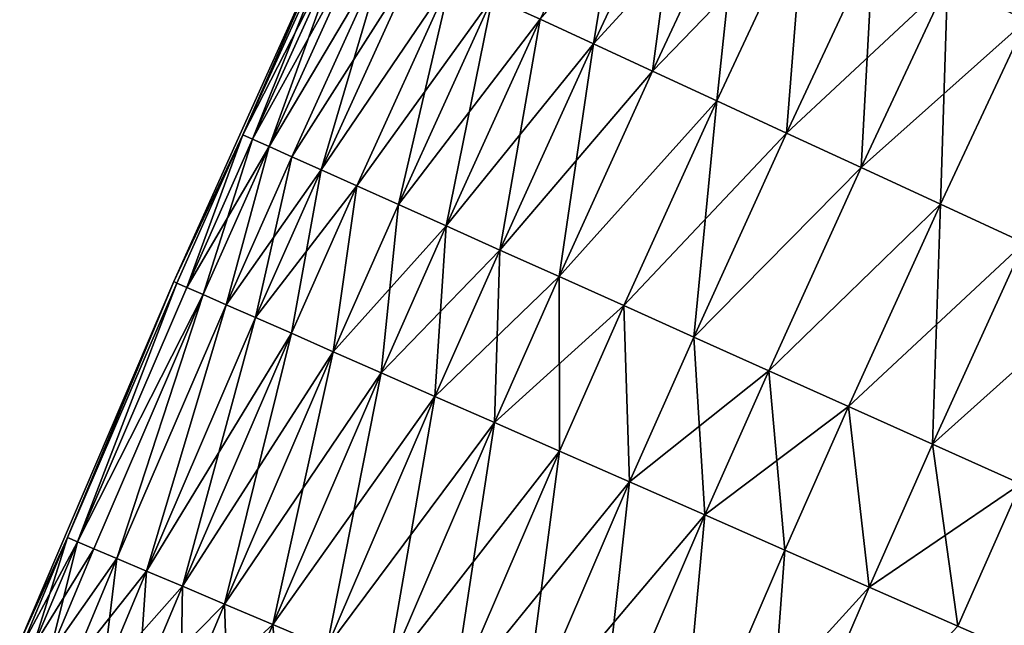
# Model space of a CAD drawing. Extents: x -258 to 14, y -30 to 214.
# Drawn here: x -250 to -245, y 143 to 146 of the extents above; entities that cross this region are included whole.
import ezdxf

# ---------------------------------------------------------------- set-up
doc = ezdxf.new("R2010")
doc.units = 0
doc.header["$MEASUREMENT"] = 0

msp = doc.modelspace()

# ---------------------------------------------------------------- linework, layer by layer
for points in [[(-246.894119, 145.878265, 105.593842), (-246.708969, 147.016968, 105.022919), (-247.179886, 146.010178, 105.022919)], [(-246.894119, 145.878265, 105.593842), (-246.424545, 146.882187, 105.593842), (-246.708969, 147.016968, 105.022919)], [(-247.179886, 146.010178, 94.977081), (-246.424545, 146.882187, 94.406158), (-246.894119, 145.878265, 94.406158)], [(-246.894119, 145.878265, 94.406158), (-246.424545, 146.882187, 94.406158), (-246.110062, 146.733139, 93.854889)], [(-246.578125, 145.732422, 106.145111), (-246.424545, 146.882187, 105.593842), (-246.894119, 145.878265, 105.593842)], [(-246.578125, 145.732422, 106.145111), (-246.110062, 146.733139, 106.145111), (-246.424545, 146.882187, 105.593842)], [(-244.997757, 146.206009, 92.337936), (-244.167664, 146.855667, 91.883835), (-244.575058, 146.005676, 91.883835)], [(-244.575058, 146.005676, 108.116165), (-244.167664, 146.855667, 108.116165), (-244.997757, 146.206009, 107.662064)], [(-246.894119, 145.878265, 94.406158), (-246.110062, 146.733139, 93.854889), (-246.578125, 145.732422, 93.854889)], [(-246.578125, 145.732422, 93.854889), (-246.110062, 146.733139, 93.854889), (-245.766617, 146.570374, 93.325195)], [(-246.233047, 145.573135, 106.674805), (-246.110062, 146.733139, 106.145111), (-246.578125, 145.732422, 106.145111)], [(-246.233047, 145.573135, 106.674805), (-245.766617, 146.570374, 106.674805), (-246.110062, 146.733139, 106.145111)], [(-246.578125, 145.732422, 93.854889), (-245.766617, 146.570374, 93.325195), (-246.233047, 145.573135, 93.325195)], [(-246.233047, 145.573135, 93.325195), (-245.766617, 146.570374, 93.325195), (-245.860092, 145.400986, 92.818954)], [(-245.860092, 145.400986, 107.181046), (-245.766617, 146.570374, 106.674805), (-246.233047, 145.573135, 106.674805)], [(-245.860092, 145.400986, 92.818954), (-245.766617, 146.570374, 93.325195), (-245.395416, 146.394455, 92.818954)], [(-245.860092, 145.400986, 107.181046), (-245.395416, 146.394455, 107.181046), (-245.766617, 146.570374, 106.674805)], [(-248.773041, 145.392563, 99.348351), (-249.143005, 144.606033, 100), (-248.281921, 146.518845, 100)], [(-248.773041, 145.392563, 100.651649), (-248.281921, 146.518845, 100), (-249.143005, 144.606033, 100)], [(-248.773041, 145.392563, 99.348351), (-248.281921, 146.518845, 100), (-248.264389, 146.510757, 99.348351)], [(-248.773041, 145.392563, 100.651649), (-248.264389, 146.510757, 100.651649), (-248.281921, 146.518845, 100)], [(-248.773041, 145.392563, 99.348351), (-248.264389, 146.510757, 99.348351), (-248.211823, 146.486496, 98.698997)], [(-248.720215, 145.368881, 101.301003), (-248.264389, 146.510757, 100.651649), (-248.773041, 145.392563, 100.651649)], [(-248.773041, 145.392563, 99.348351), (-248.211823, 146.486496, 98.698997), (-248.720215, 145.368881, 98.698997)], [(-248.720215, 145.368881, 101.301003), (-248.211823, 146.486496, 101.301003), (-248.264389, 146.510757, 100.651649)], [(-248.720215, 145.368881, 98.698997), (-248.211823, 146.486496, 98.698997), (-248.124435, 146.446152, 98.054207)], [(-248.63237, 145.329514, 101.945793), (-248.211823, 146.486496, 101.301003), (-248.720215, 145.368881, 101.301003)], [(-248.63237, 145.329514, 101.945793), (-248.124435, 146.446152, 101.945793), (-248.211823, 146.486496, 101.301003)], [(-248.720215, 145.368881, 98.698997), (-248.124435, 146.446152, 98.054207), (-248.63237, 145.329514, 98.054207)], [(-248.63237, 145.329514, 98.054207), (-248.124435, 146.446152, 98.054207), (-248.002502, 146.389877, 97.416252)], [(-248.63237, 145.329514, 101.945793), (-248.002502, 146.389877, 102.583748), (-248.124435, 146.446152, 101.945793)], [(-248.63237, 145.329514, 98.054207), (-248.002502, 146.389877, 97.416252), (-248.509827, 145.274582, 97.416252)], [(-248.509827, 145.274582, 102.583748), (-248.002502, 146.389877, 102.583748), (-248.63237, 145.329514, 101.945793)], [(-248.509827, 145.274582, 97.416252), (-248.002502, 146.389877, 97.416252), (-247.846481, 146.317856, 96.787376)], [(-248.353027, 145.2043, 103.212624), (-248.002502, 146.389877, 102.583748), (-248.509827, 145.274582, 102.583748)], [(-248.353027, 145.2043, 103.212624), (-247.846481, 146.317856, 103.212624), (-248.002502, 146.389877, 102.583748)], [(-245.860092, 145.400986, 92.818954), (-245.395416, 146.394455, 92.818954), (-244.997757, 146.206009, 92.337936)], [(-245.460556, 145.216568, 107.662064), (-245.395416, 146.394455, 107.181046), (-245.860092, 145.400986, 107.181046)], [(-245.460556, 145.216568, 107.662064), (-244.997757, 146.206009, 107.662064), (-245.395416, 146.394455, 107.181046)], [(-248.509827, 145.274582, 97.416252), (-247.846481, 146.317856, 96.787376), (-248.353027, 145.2043, 96.787376)], [(-248.353027, 145.2043, 96.787376), (-247.846481, 146.317856, 96.787376), (-247.656906, 146.230362, 96.169785)], [(-248.353027, 145.2043, 103.212624), (-247.656906, 146.230362, 103.830215), (-247.846481, 146.317856, 103.212624)], [(-248.353027, 145.2043, 96.787376), (-247.656906, 146.230362, 96.169785), (-248.162491, 145.118896, 96.169785)], [(-248.162491, 145.118896, 103.830215), (-247.656906, 146.230362, 103.830215), (-248.353027, 145.2043, 103.212624)], [(-248.162491, 145.118896, 96.169785), (-247.656906, 146.230362, 96.169785), (-247.938904, 145.018692, 95.565643)], [(-248.162491, 145.118896, 103.830215), (-247.434448, 146.12767, 104.434357), (-247.656906, 146.230362, 103.830215)], [(-247.938904, 145.018692, 95.565643), (-247.656906, 146.230362, 96.169785), (-247.434448, 146.12767, 95.565643)], [(-245.860092, 145.400986, 92.818954), (-244.997757, 146.206009, 92.337936), (-245.460556, 145.216568, 92.337936)], [(-245.460556, 145.216568, 92.337936), (-244.997757, 146.206009, 92.337936), (-244.575058, 146.005676, 91.883835)], [(-245.035858, 145.020538, 108.116165), (-244.997757, 146.206009, 107.662064), (-245.460556, 145.216568, 107.662064)], [(-245.035858, 145.020538, 108.116165), (-244.575058, 146.005676, 108.116165), (-244.997757, 146.206009, 107.662064)], [(-247.938904, 145.018692, 104.434357), (-247.434448, 146.12767, 104.434357), (-248.162491, 145.118896, 103.830215)], [(-247.938904, 145.018692, 95.565643), (-247.434448, 146.12767, 95.565643), (-247.179886, 146.010178, 94.977081)], [(-247.68306, 144.904007, 105.022919), (-247.434448, 146.12767, 104.434357), (-247.938904, 145.018692, 104.434357)], [(-247.68306, 144.904007, 105.022919), (-247.179886, 146.010178, 105.022919), (-247.434448, 146.12767, 104.434357)], [(-247.938904, 145.018692, 95.565643), (-247.179886, 146.010178, 94.977081), (-247.68306, 144.904007, 94.977081)], [(-247.68306, 144.904007, 94.977081), (-247.179886, 146.010178, 94.977081), (-247.395844, 144.775269, 94.406158)], [(-247.68306, 144.904007, 105.022919), (-246.894119, 145.878265, 105.593842), (-247.179886, 146.010178, 105.022919)], [(-247.395844, 144.775269, 94.406158), (-247.179886, 146.010178, 94.977081), (-246.894119, 145.878265, 94.406158)], [(-245.460556, 145.216568, 92.337936), (-244.575058, 146.005676, 91.883835), (-245.035858, 145.020538, 91.883835)], [(-245.035858, 145.020538, 91.883835), (-244.575058, 146.005676, 91.883835), (-244.587463, 144.813568, 91.458237)], [(-244.587463, 144.813568, 108.541763), (-244.575058, 146.005676, 108.116165), (-245.035858, 145.020538, 108.116165)], [(-247.395844, 144.775269, 105.593842), (-246.894119, 145.878265, 105.593842), (-247.68306, 144.904007, 105.022919)], [(-247.395844, 144.775269, 94.406158), (-246.894119, 145.878265, 94.406158), (-246.578125, 145.732422, 93.854889)], [(-247.078262, 144.632935, 106.145111), (-246.894119, 145.878265, 105.593842), (-247.395844, 144.775269, 105.593842)], [(-247.078262, 144.632935, 106.145111), (-246.578125, 145.732422, 106.145111), (-246.894119, 145.878265, 105.593842)], [(-247.395844, 144.775269, 94.406158), (-246.578125, 145.732422, 93.854889), (-247.078262, 144.632935, 93.854889)], [(-247.078262, 144.632935, 93.854889), (-246.578125, 145.732422, 93.854889), (-246.233047, 145.573135, 93.325195)], [(-247.078262, 144.632935, 106.145111), (-246.233047, 145.573135, 106.674805), (-246.578125, 145.732422, 106.145111)], [(-247.078262, 144.632935, 93.854889), (-246.233047, 145.573135, 93.325195), (-246.731445, 144.477478, 93.325195)], [(-246.731445, 144.477478, 106.674805), (-246.233047, 145.573135, 106.674805), (-247.078262, 144.632935, 106.145111)], [(-246.731445, 144.477478, 93.325195), (-246.233047, 145.573135, 93.325195), (-245.860092, 145.400986, 92.818954)], [(-246.356613, 144.309464, 107.181046), (-246.233047, 145.573135, 106.674805), (-246.731445, 144.477478, 106.674805)], [(-246.356613, 144.309464, 107.181046), (-245.860092, 145.400986, 107.181046), (-246.233047, 145.573135, 106.674805)], [(-249.12532, 144.598267, 99.348351), (-249.143005, 144.606033, 100), (-248.773041, 145.392563, 99.348351)], [(-249.12532, 144.598267, 100.651649), (-248.773041, 145.392563, 100.651649), (-249.143005, 144.606033, 100)], [(-249.12532, 144.598267, 99.348351), (-248.773041, 145.392563, 99.348351), (-249.072311, 144.575012, 98.698997)], [(-249.072311, 144.575012, 101.301003), (-248.773041, 145.392563, 100.651649), (-249.12532, 144.598267, 100.651649)], [(-249.072311, 144.575012, 98.698997), (-248.773041, 145.392563, 99.348351), (-248.720215, 145.368881, 98.698997)], [(-249.072311, 144.575012, 101.301003), (-248.720215, 145.368881, 101.301003), (-248.773041, 145.392563, 100.651649)], [(-249.072311, 144.575012, 98.698997), (-248.720215, 145.368881, 98.698997), (-248.63237, 145.329514, 98.054207)], [(-248.984177, 144.536331, 101.945793), (-248.720215, 145.368881, 101.301003), (-249.072311, 144.575012, 101.301003)], [(-248.984177, 144.536331, 101.945793), (-248.63237, 145.329514, 101.945793), (-248.720215, 145.368881, 101.301003)], [(-246.731445, 144.477478, 93.325195), (-245.860092, 145.400986, 92.818954), (-246.356613, 144.309464, 92.818954)], [(-246.356613, 144.309464, 92.818954), (-245.860092, 145.400986, 92.818954), (-245.460556, 145.216568, 92.337936)], [(-246.356613, 144.309464, 107.181046), (-245.460556, 145.216568, 107.662064), (-245.860092, 145.400986, 107.181046)], [(-249.072311, 144.575012, 98.698997), (-248.63237, 145.329514, 98.054207), (-248.984177, 144.536331, 98.054207)], [(-248.984177, 144.536331, 98.054207), (-248.63237, 145.329514, 98.054207), (-248.861206, 144.482361, 97.416252)], [(-248.861206, 144.482361, 102.583748), (-248.63237, 145.329514, 101.945793), (-248.984177, 144.536331, 101.945793)], [(-248.861206, 144.482361, 97.416252), (-248.63237, 145.329514, 98.054207), (-248.509827, 145.274582, 97.416252)], [(-248.861206, 144.482361, 102.583748), (-248.509827, 145.274582, 102.583748), (-248.63237, 145.329514, 101.945793)], [(-248.861206, 144.482361, 97.416252), (-248.509827, 145.274582, 97.416252), (-248.353027, 145.2043, 96.787376)], [(-248.703857, 144.413315, 103.212624), (-248.509827, 145.274582, 102.583748), (-248.861206, 144.482361, 102.583748)], [(-248.703857, 144.413315, 103.212624), (-248.353027, 145.2043, 103.212624), (-248.509827, 145.274582, 102.583748)], [(-248.861206, 144.482361, 97.416252), (-248.353027, 145.2043, 96.787376), (-248.703857, 144.413315, 96.787376)], [(-248.703857, 144.413315, 96.787376), (-248.353027, 145.2043, 96.787376), (-248.162491, 145.118896, 96.169785)], [(-248.51265, 144.329407, 103.830215), (-248.353027, 145.2043, 103.212624), (-248.703857, 144.413315, 103.212624)], [(-248.51265, 144.329407, 103.830215), (-248.162491, 145.118896, 103.830215), (-248.353027, 145.2043, 103.212624)], [(-246.356613, 144.309464, 92.818954), (-245.460556, 145.216568, 92.337936), (-245.955048, 144.129486, 92.337936)], [(-245.955048, 144.129486, 107.662064), (-245.460556, 145.216568, 107.662064), (-246.356613, 144.309464, 107.181046)], [(-245.955048, 144.129486, 92.337936), (-245.460556, 145.216568, 92.337936), (-245.035858, 145.020538, 91.883835)], [(-245.955048, 144.129486, 107.662064), (-245.035858, 145.020538, 108.116165), (-245.460556, 145.216568, 107.662064)], [(-248.703857, 144.413315, 96.787376), (-248.162491, 145.118896, 96.169785), (-248.51265, 144.329407, 96.169785)], [(-248.51265, 144.329407, 96.169785), (-248.162491, 145.118896, 96.169785), (-248.2883, 144.230942, 95.565643)], [(-248.2883, 144.230942, 104.434357), (-248.162491, 145.118896, 103.830215), (-248.51265, 144.329407, 103.830215)], [(-248.2883, 144.230942, 95.565643), (-248.162491, 145.118896, 96.169785), (-247.938904, 145.018692, 95.565643)], [(-248.2883, 144.230942, 104.434357), (-247.938904, 145.018692, 104.434357), (-248.162491, 145.118896, 103.830215)], [(-248.2883, 144.230942, 95.565643), (-247.938904, 145.018692, 95.565643), (-247.68306, 144.904007, 94.977081)], [(-248.031555, 144.118271, 105.022919), (-247.938904, 145.018692, 104.434357), (-248.2883, 144.230942, 104.434357)], [(-248.031555, 144.118271, 105.022919), (-247.68306, 144.904007, 105.022919), (-247.938904, 145.018692, 104.434357)], [(-245.955048, 144.129486, 92.337936), (-245.035858, 145.020538, 91.883835), (-245.528198, 143.938156, 91.883835)], [(-245.528198, 143.938156, 108.116165), (-245.035858, 145.020538, 108.116165), (-245.955048, 144.129486, 107.662064)], [(-245.528198, 143.938156, 91.883835), (-245.035858, 145.020538, 91.883835), (-244.587463, 144.813568, 91.458237)], [(-245.07756, 143.736176, 108.541763), (-245.035858, 145.020538, 108.116165), (-245.528198, 143.938156, 108.116165)], [(-245.07756, 143.736176, 108.541763), (-244.587463, 144.813568, 108.541763), (-245.035858, 145.020538, 108.116165)], [(-248.2883, 144.230942, 95.565643), (-247.68306, 144.904007, 94.977081), (-248.031555, 144.118271, 94.977081)], [(-248.031555, 144.118271, 94.977081), (-247.68306, 144.904007, 94.977081), (-247.395844, 144.775269, 94.406158)], [(-247.743347, 143.991791, 105.593842), (-247.68306, 144.904007, 105.022919), (-248.031555, 144.118271, 105.022919)], [(-247.743347, 143.991791, 105.593842), (-247.395844, 144.775269, 105.593842), (-247.68306, 144.904007, 105.022919)], [(-245.528198, 143.938156, 91.883835), (-244.587463, 144.813568, 91.458237), (-245.07756, 143.736176, 91.458237)], [(-245.07756, 143.736176, 91.458237), (-244.587463, 144.813568, 91.458237), (-244.116974, 144.59639, 91.062645)], [(-244.604691, 143.524231, 108.937355), (-244.587463, 144.813568, 108.541763), (-245.07756, 143.736176, 108.541763)], [(-248.031555, 144.118271, 94.977081), (-247.395844, 144.775269, 94.406158), (-247.743347, 143.991791, 94.406158)], [(-247.743347, 143.991791, 94.406158), (-247.395844, 144.775269, 94.406158), (-247.078262, 144.632935, 93.854889)], [(-247.424667, 143.851929, 106.145111), (-247.395844, 144.775269, 105.593842), (-247.743347, 143.991791, 105.593842)], [(-247.424667, 143.851929, 106.145111), (-247.078262, 144.632935, 106.145111), (-247.395844, 144.775269, 105.593842)], [(-247.743347, 143.991791, 94.406158), (-247.078262, 144.632935, 93.854889), (-247.424667, 143.851929, 93.854889)], [(-247.424667, 143.851929, 93.854889), (-247.078262, 144.632935, 93.854889), (-246.731445, 144.477478, 93.325195)], [(-247.07663, 143.699203, 106.674805), (-247.078262, 144.632935, 106.145111), (-247.424667, 143.851929, 106.145111)], [(-247.07663, 143.699203, 106.674805), (-246.731445, 144.477478, 106.674805), (-247.078262, 144.632935, 106.145111)], [(-249.712234, 143.236221, 99.348351), (-249.967804, 142.677292, 100), (-249.143005, 144.606033, 100)], [(-249.712234, 143.236221, 100.651649), (-249.143005, 144.606033, 100), (-249.967804, 142.677292, 100)], [(-249.712234, 143.236221, 99.348351), (-249.143005, 144.606033, 100), (-249.12532, 144.598267, 99.348351)], [(-249.712234, 143.236221, 100.651649), (-249.12532, 144.598267, 100.651649), (-249.143005, 144.606033, 100)], [(-249.712234, 143.236221, 99.348351), (-249.12532, 144.598267, 99.348351), (-249.65892, 143.213669, 98.698997)], [(-249.65892, 143.213669, 101.301003), (-249.12532, 144.598267, 100.651649), (-249.712234, 143.236221, 100.651649)], [(-249.65892, 143.213669, 98.698997), (-249.12532, 144.598267, 99.348351), (-249.072311, 144.575012, 98.698997)], [(-249.65892, 143.213669, 101.301003), (-249.072311, 144.575012, 101.301003), (-249.12532, 144.598267, 100.651649)], [(-249.65892, 143.213669, 98.698997), (-249.072311, 144.575012, 98.698997), (-248.984177, 144.536331, 98.054207)], [(-249.65892, 143.213669, 101.301003), (-248.984177, 144.536331, 101.945793), (-249.072311, 144.575012, 101.301003)], [(-245.07756, 143.736176, 91.458237), (-244.116974, 144.59639, 91.062645), (-244.604691, 143.524231, 91.062645)], [(-249.65892, 143.213669, 98.698997), (-248.984177, 144.536331, 98.054207), (-249.570267, 143.176163, 98.054207)], [(-249.570267, 143.176163, 101.945793), (-248.984177, 144.536331, 101.945793), (-249.65892, 143.213669, 101.301003)], [(-249.570267, 143.176163, 98.054207), (-248.984177, 144.536331, 98.054207), (-249.446594, 143.123856, 97.416252)], [(-249.446594, 143.123856, 102.583748), (-248.984177, 144.536331, 101.945793), (-249.570267, 143.176163, 101.945793)], [(-249.446594, 143.123856, 97.416252), (-248.984177, 144.536331, 98.054207), (-248.861206, 144.482361, 97.416252)], [(-249.446594, 143.123856, 102.583748), (-248.861206, 144.482361, 102.583748), (-248.984177, 144.536331, 101.945793)], [(-249.446594, 143.123856, 97.416252), (-248.861206, 144.482361, 97.416252), (-249.28833, 143.0569, 96.787376)], [(-249.28833, 143.0569, 103.212624), (-248.861206, 144.482361, 102.583748), (-249.446594, 143.123856, 102.583748)], [(-249.28833, 143.0569, 96.787376), (-248.861206, 144.482361, 97.416252), (-248.703857, 144.413315, 96.787376)], [(-249.28833, 143.0569, 103.212624), (-248.703857, 144.413315, 103.212624), (-248.861206, 144.482361, 102.583748)], [(-247.424667, 143.851929, 93.854889), (-246.731445, 144.477478, 93.325195), (-247.07663, 143.699203, 93.325195)], [(-247.07663, 143.699203, 93.325195), (-246.731445, 144.477478, 93.325195), (-246.700485, 143.534134, 92.818954)], [(-246.700485, 143.534134, 107.181046), (-246.731445, 144.477478, 106.674805), (-247.07663, 143.699203, 106.674805)], [(-246.700485, 143.534134, 92.818954), (-246.731445, 144.477478, 93.325195), (-246.356613, 144.309464, 92.818954)], [(-246.700485, 143.534134, 107.181046), (-246.356613, 144.309464, 107.181046), (-246.731445, 144.477478, 106.674805)], [(-249.28833, 143.0569, 96.787376), (-248.703857, 144.413315, 96.787376), (-248.51265, 144.329407, 96.169785)], [(-249.096039, 142.975555, 103.830215), (-248.703857, 144.413315, 103.212624), (-249.28833, 143.0569, 103.212624)], [(-249.096039, 142.975555, 103.830215), (-248.51265, 144.329407, 103.830215), (-248.703857, 144.413315, 103.212624)], [(-249.28833, 143.0569, 96.787376), (-248.51265, 144.329407, 96.169785), (-249.096039, 142.975555, 96.169785)], [(-249.096039, 142.975555, 96.169785), (-248.51265, 144.329407, 96.169785), (-248.2883, 144.230942, 95.565643)], [(-248.870377, 142.880112, 104.434357), (-248.51265, 144.329407, 103.830215), (-249.096039, 142.975555, 103.830215)], [(-248.870377, 142.880112, 104.434357), (-248.2883, 144.230942, 104.434357), (-248.51265, 144.329407, 103.830215)], [(-246.700485, 143.534134, 92.818954), (-246.356613, 144.309464, 92.818954), (-245.955048, 144.129486, 92.337936)], [(-246.297531, 143.3573, 107.662064), (-246.356613, 144.309464, 107.181046), (-246.700485, 143.534134, 107.181046)], [(-246.297531, 143.3573, 107.662064), (-245.955048, 144.129486, 107.662064), (-246.356613, 144.309464, 107.181046)], [(-249.096039, 142.975555, 96.169785), (-248.2883, 144.230942, 95.565643), (-248.870377, 142.880112, 95.565643)], [(-248.870377, 142.880112, 95.565643), (-248.2883, 144.230942, 95.565643), (-248.031555, 144.118271, 94.977081)], [(-248.612152, 142.770874, 105.022919), (-248.2883, 144.230942, 104.434357), (-248.870377, 142.880112, 104.434357)], [(-248.612152, 142.770874, 105.022919), (-248.031555, 144.118271, 105.022919), (-248.2883, 144.230942, 104.434357)], [(-248.870377, 142.880112, 95.565643), (-248.031555, 144.118271, 94.977081), (-248.612152, 142.770874, 94.977081)], [(-248.612152, 142.770874, 94.977081), (-248.031555, 144.118271, 94.977081), (-247.743347, 143.991791, 94.406158)], [(-248.322281, 142.648254, 105.593842), (-248.031555, 144.118271, 105.022919), (-248.612152, 142.770874, 105.022919)], [(-248.322281, 142.648254, 105.593842), (-247.743347, 143.991791, 105.593842), (-248.031555, 144.118271, 105.022919)], [(-246.700485, 143.534134, 92.818954), (-245.955048, 144.129486, 92.337936), (-246.297531, 143.3573, 92.337936)], [(-246.297531, 143.3573, 92.337936), (-245.955048, 144.129486, 92.337936), (-245.528198, 143.938156, 91.883835)], [(-245.869202, 143.169327, 108.116165), (-245.955048, 144.129486, 107.662064), (-246.297531, 143.3573, 107.662064)], [(-245.869202, 143.169327, 108.116165), (-245.528198, 143.938156, 108.116165), (-245.955048, 144.129486, 107.662064)], [(-248.612152, 142.770874, 94.977081), (-247.743347, 143.991791, 94.406158), (-248.322281, 142.648254, 94.406158)], [(-248.322281, 142.648254, 94.406158), (-247.743347, 143.991791, 94.406158), (-247.424667, 143.851929, 93.854889)], [(-248.001755, 142.51268, 106.145111), (-247.743347, 143.991791, 105.593842), (-248.322281, 142.648254, 105.593842)], [(-248.001755, 142.51268, 106.145111), (-247.424667, 143.851929, 106.145111), (-247.743347, 143.991791, 105.593842)], [(-246.297531, 143.3573, 92.337936), (-245.528198, 143.938156, 91.883835), (-245.869202, 143.169327, 91.883835)], [(-245.869202, 143.169327, 91.883835), (-245.528198, 143.938156, 91.883835), (-245.416992, 142.970871, 91.458237)], [(-245.416992, 142.970871, 108.541763), (-245.528198, 143.938156, 108.116165), (-245.869202, 143.169327, 108.116165)], [(-245.416992, 142.970871, 91.458237), (-245.528198, 143.938156, 91.883835), (-245.07756, 143.736176, 91.458237)], [(-245.416992, 142.970871, 108.541763), (-245.07756, 143.736176, 108.541763), (-245.528198, 143.938156, 108.116165)], [(-248.322281, 142.648254, 94.406158), (-247.424667, 143.851929, 93.854889), (-248.001755, 142.51268, 93.854889)], [(-248.001755, 142.51268, 93.854889), (-247.424667, 143.851929, 93.854889), (-247.07663, 143.699203, 93.325195)], [(-247.651718, 142.364609, 106.674805), (-247.424667, 143.851929, 106.145111), (-248.001755, 142.51268, 106.145111)], [(-247.651718, 142.364609, 106.674805), (-247.07663, 143.699203, 106.674805), (-247.424667, 143.851929, 106.145111)], [(-245.416992, 142.970871, 91.458237), (-245.07756, 143.736176, 91.458237), (-244.604691, 143.524231, 91.062645)], [(-244.942474, 142.762634, 108.937355), (-245.07756, 143.736176, 108.541763), (-245.416992, 142.970871, 108.541763)], [(-244.942474, 142.762634, 108.937355), (-244.604691, 143.524231, 108.937355), (-245.07756, 143.736176, 108.541763)], [(-248.001755, 142.51268, 93.854889), (-247.07663, 143.699203, 93.325195), (-247.651718, 142.364609, 93.325195)], [(-247.651718, 142.364609, 93.325195), (-247.07663, 143.699203, 93.325195), (-246.700485, 143.534134, 92.818954)], [(-247.273392, 142.204575, 107.181046), (-247.07663, 143.699203, 106.674805), (-247.651718, 142.364609, 106.674805)], [(-247.273392, 142.204575, 107.181046), (-246.700485, 143.534134, 107.181046), (-247.07663, 143.699203, 106.674805)], [(-247.651718, 142.364609, 93.325195), (-246.700485, 143.534134, 92.818954), (-247.273392, 142.204575, 92.818954)], [(-247.273392, 142.204575, 92.818954), (-246.700485, 143.534134, 92.818954), (-246.297531, 143.3573, 92.337936)], [(-246.868118, 142.033142, 107.662064), (-246.700485, 143.534134, 107.181046), (-247.273392, 142.204575, 107.181046)], [(-246.868118, 142.033142, 107.662064), (-246.297531, 143.3573, 107.662064), (-246.700485, 143.534134, 107.181046)], [(-245.416992, 142.970871, 91.458237), (-244.604691, 143.524231, 91.062645), (-244.942474, 142.762634, 91.062645)], [(-244.942474, 142.762634, 91.062645), (-244.604691, 143.524231, 91.062645), (-244.447342, 142.545334, 90.698441)], [(-244.447342, 142.545334, 109.301559), (-244.604691, 143.524231, 108.937355), (-244.942474, 142.762634, 108.937355)], [(-247.273392, 142.204575, 92.818954), (-246.297531, 143.3573, 92.337936), (-246.868118, 142.033142, 92.337936)], [(-246.868118, 142.033142, 92.337936), (-246.297531, 143.3573, 92.337936), (-246.437317, 141.850906, 91.883835)], [(-246.437317, 141.850906, 108.116165), (-246.297531, 143.3573, 107.662064), (-246.868118, 142.033142, 107.662064)], [(-246.437317, 141.850906, 91.883835), (-246.297531, 143.3573, 92.337936), (-245.869202, 143.169327, 91.883835)], [(-246.437317, 141.850906, 108.116165), (-245.869202, 143.169327, 108.116165), (-246.297531, 143.3573, 107.662064)], [(-249.949966, 142.669861, 99.348351), (-249.967804, 142.677292, 100), (-249.712234, 143.236221, 99.348351)], [(-249.949966, 142.669861, 100.651649), (-249.712234, 143.236221, 100.651649), (-249.967804, 142.677292, 100)], [(-249.949966, 142.669861, 99.348351), (-249.712234, 143.236221, 99.348351), (-249.65892, 143.213669, 98.698997)], [(-249.89653, 142.647598, 101.301003), (-249.712234, 143.236221, 100.651649), (-249.949966, 142.669861, 100.651649)], [(-249.949966, 142.669861, 99.348351), (-249.65892, 143.213669, 98.698997), (-249.89653, 142.647598, 98.698997)], [(-249.89653, 142.647598, 101.301003), (-249.65892, 143.213669, 101.301003), (-249.712234, 143.236221, 100.651649)], [(-249.89653, 142.647598, 98.698997), (-249.65892, 143.213669, 98.698997), (-249.807663, 142.610596, 98.054207)], [(-249.570267, 143.176163, 101.945793), (-249.65892, 143.213669, 101.301003), (-249.89653, 142.647598, 101.301003)], [(-249.65892, 143.213669, 98.698997), (-249.570267, 143.176163, 98.054207), (-249.807663, 142.610596, 98.054207)], [(-249.807663, 142.610596, 101.945793), (-249.570267, 143.176163, 101.945793), (-249.89653, 142.647598, 101.301003)], [(-249.807663, 142.610596, 98.054207), (-249.570267, 143.176163, 98.054207), (-249.446594, 143.123856, 97.416252)], [(-249.446594, 143.123856, 102.583748), (-249.570267, 143.176163, 101.945793), (-249.807663, 142.610596, 101.945793)], [(-246.437317, 141.850906, 91.883835), (-245.869202, 143.169327, 91.883835), (-245.416992, 142.970871, 91.458237)], [(-245.982483, 141.658508, 108.541763), (-245.869202, 143.169327, 108.116165), (-246.437317, 141.850906, 108.116165)], [(-245.982483, 141.658508, 108.541763), (-245.416992, 142.970871, 108.541763), (-245.869202, 143.169327, 108.116165)], [(-249.807663, 142.610596, 98.054207), (-249.446594, 143.123856, 97.416252), (-249.683701, 142.55896, 97.416252)], [(-249.683701, 142.55896, 102.583748), (-249.446594, 143.123856, 102.583748), (-249.807663, 142.610596, 101.945793)], [(-249.683701, 142.55896, 97.416252), (-249.446594, 143.123856, 97.416252), (-249.28833, 143.0569, 96.787376)], [(-249.52507, 142.492889, 103.212624), (-249.446594, 143.123856, 102.583748), (-249.683701, 142.55896, 102.583748)], [(-249.52507, 142.492889, 103.212624), (-249.28833, 143.0569, 103.212624), (-249.446594, 143.123856, 102.583748)], [(-249.683701, 142.55896, 97.416252), (-249.28833, 143.0569, 96.787376), (-249.52507, 142.492889, 96.787376)], [(-249.52507, 142.492889, 96.787376), (-249.28833, 143.0569, 96.787376), (-249.096039, 142.975555, 96.169785)], [(-249.332321, 142.412613, 103.830215), (-249.28833, 143.0569, 103.212624), (-249.52507, 142.492889, 103.212624)], [(-249.332321, 142.412613, 103.830215), (-249.096039, 142.975555, 103.830215), (-249.28833, 143.0569, 103.212624)], [(-249.52507, 142.492889, 96.787376), (-249.096039, 142.975555, 96.169785), (-249.332321, 142.412613, 96.169785)], [(-249.332321, 142.412613, 96.169785), (-249.096039, 142.975555, 96.169785), (-249.10614, 142.318405, 95.565643)], [(-248.870377, 142.880112, 104.434357), (-249.096039, 142.975555, 103.830215), (-249.332321, 142.412613, 103.830215)], [(-249.096039, 142.975555, 96.169785), (-248.870377, 142.880112, 95.565643), (-249.10614, 142.318405, 95.565643)], [(-246.437317, 141.850906, 91.883835), (-245.416992, 142.970871, 91.458237), (-245.982483, 141.658508, 91.458237)], [(-245.982483, 141.658508, 91.458237), (-245.416992, 142.970871, 91.458237), (-244.942474, 142.762634, 91.062645)], [(-245.982483, 141.658508, 108.541763), (-244.942474, 142.762634, 108.937355), (-245.416992, 142.970871, 108.541763)], [(-249.10614, 142.318405, 104.434357), (-248.870377, 142.880112, 104.434357), (-249.332321, 142.412613, 103.830215)], [(-249.10614, 142.318405, 95.565643), (-248.870377, 142.880112, 95.565643), (-248.612152, 142.770874, 94.977081)], [(-248.847321, 142.210617, 105.022919), (-248.870377, 142.880112, 104.434357), (-249.10614, 142.318405, 104.434357)], [(-248.847321, 142.210617, 105.022919), (-248.612152, 142.770874, 105.022919), (-248.870377, 142.880112, 104.434357)], [(-249.10614, 142.318405, 95.565643), (-248.612152, 142.770874, 94.977081), (-248.847321, 142.210617, 94.977081)], [(-248.847321, 142.210617, 94.977081), (-248.612152, 142.770874, 94.977081), (-248.322281, 142.648254, 94.406158)], [(-248.556763, 142.0896, 105.593842), (-248.612152, 142.770874, 105.022919), (-248.847321, 142.210617, 105.022919)], [(-248.556763, 142.0896, 105.593842), (-248.322281, 142.648254, 105.593842), (-248.612152, 142.770874, 105.022919)]]:
    msp.add_3dface(points)

doc.saveas('drawing.dxf')
